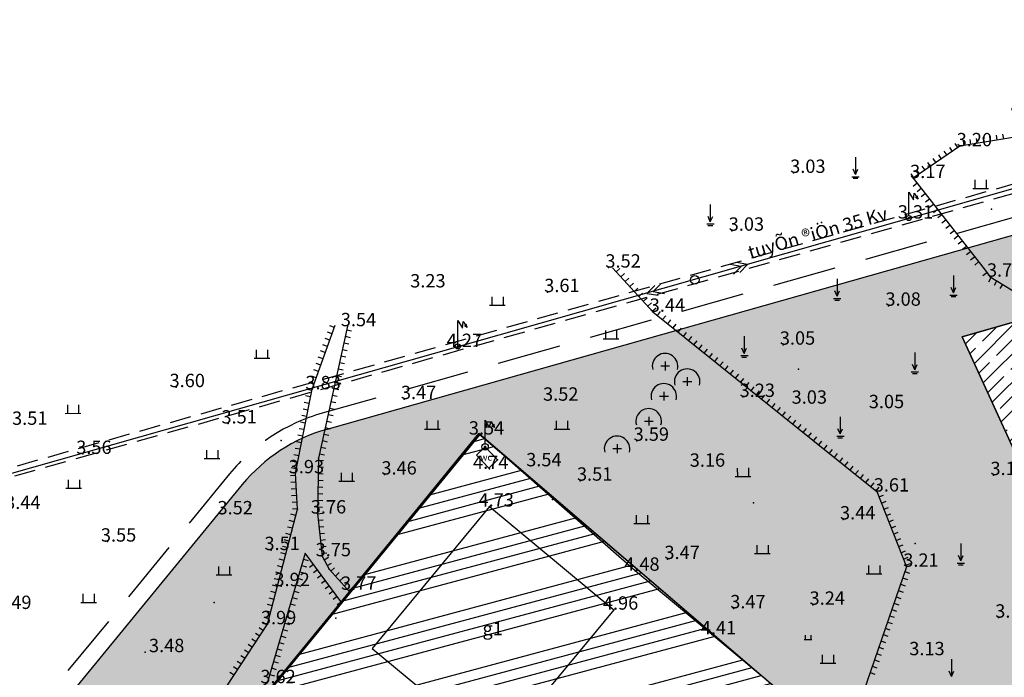
# Model space of a CAD drawing. Extents: x 523798 to 527376, y 2058501 to 2061478.
# Drawn here: x 523964 to 524259, y 2060736 to 2060933 of the extents above; entities that cross this region are included whole.
import ezdxf

# ---------------------------------------------------------------- set-up
doc = ezdxf.new("R2010")
doc.units = 0
doc.header["$MEASUREMENT"] = 0
doc.linetypes.add('HIDDEN', pattern=[9.525, 6.35, -3.175])
doc.layers.get('0').update_dxf_attribs({"linetype": 'CONTINUOUS'})
for name, color, linetype in [('CAY_XANH_CLY', 94, 'CONTINUOUS'), ('DA_CAP', 184, 'CONTINUOUS'), ('DIA_HINH', 251, 'CONTINUOUS'), ('DUONG_DIEN', 220, 'HIDDEN'), ('HATCH_CAYXANHCACHLY', 94, 'CONTINUOUS'), ('HATCH_DA_CAP', 192, 'CONTINUOUS'), ('HATCH_LONG_DUONG', 157, 'CONTINUOUS'), ('RANH_GIOI', 1, 'HIDDEN'), ('XU_LI_NUOC_THAI', 142, 'CONTINUOUS'), ('XULINT', 132, 'CONTINUOUS')]:
    doc.layers.add(name, color=color, linetype=linetype)
doc.styles.add('CHU', font='VHARIALN.ttf', dxfattribs={"height": 7})
doc.linetypes.add('FENCELINE2', pattern='A,0.25,-0.1,[132,ltypeshp.shx,S=0.1,R=0,X=-0.1,Y=0],-0.1,1', length=1.45)

# ---------------------------------------------------------------- blocks, each defined once
blk = doc.blocks.new('T')
at = {"ltscale": 0.5}
blk.add_lwpolyline([(0, -1.5), (0, 0)], dxfattribs=at)
blk = doc.blocks.new('TT')
blk.add_blockref('T', (0, 1.5))

msp = doc.modelspace()

# ---------------------------------------------------------------- hatches: boundary and pattern name
at = {"layer": 'HATCH_CAYXANHCACHLY'}
h = msp.add_hatch(dxfattribs=at)
h.set_pattern_fill('AR-CONC', color=256, scale=1.2, style=0)
h.set_pattern_definition([(50, (526728.112, 2065038.731), (8.607122, -0.753026), [0.9, -9.9]), (355, (526728.112, 2065038.731), (-1.665016, 9.026306), [0.72, -7.92]), (100.4514, (526728.829, 2065038.668), (6.942113, 8.273275), [0.764882, -8.413705]), (46.1842, (526728.112, 2065041.131), (12.806893, -1.986228), [1.35, -14.85]), (96.6356, (526729.179, 2065040.965), (11.215952, 11.689414), [1.147323, -12.620556]), (351.1842, (526728.112, 2065041.131), (11.215943, 11.689423), [1.08, -11.88]), (21, (526729.312, 2065040.531), (7.162885, -4.831427), [0.9, -9.9]), (326, (526729.312, 2065040.531), (2.919784, 8.7018), [0.72, -7.92]), (71.4514, (526729.9086, 2065040.128), (10.082672, 3.870366), [0.764882, -8.413705]), (37.5, (526728.1116, 2065038.731), (0.1459183, 3.9947262), [0, -7.824, 0, -8.04, 0, -7.95]), (7.5, (526728.1116, 2065038.731), (3.1568344, 4.7329405), [0, -4.584, 0, -7.644, 0, -3.03]), (327.5, (526725.4356, 2065038.731), (6.4058692, -0.2706585), [0, -3, 0, -9.36, 0, -12.42]), (317.5, (526724.2356, 2065038.731), (6.998234, 1.20126), [0, -3.9, 0, -6.216, 0, -8.82])])
edge = h.paths.add_edge_path()
edge.add_arc((524535.865, 2060737.847), 37.795, 0, 360)
edge = h.paths.add_edge_path()
edge.add_line((524502.971, 2060661.549), (524511.917, 2060658.217))
edge.add_line((524511.917, 2060658.217), (524614.912, 2060705.308))
edge.add_line((524614.912, 2060705.308), (524518.733, 2060915.666))
edge.add_line((524518.733, 2060915.666), (525256.76, 2061126.977))
edge.add_line((525256.76, 2061126.977), (525533.941, 2060520.74))
edge.add_line((525533.941, 2060520.74), (525561.224, 2060533.214))
edge.add_line((525561.224, 2060533.214), (525275.416, 2061158.323))
edge.add_line((525275.416, 2061158.323), (524292.143, 2060876.794))
edge.add_line((524292.143, 2060876.794), (524056.083, 2060810.008))
edge.add_arc((524069.831, 2060761.415), 50.5, 105.79731, 140.60041)
edge.add_line((524030.807, 2060793.469), (523926.265, 2060666.195))
edge.add_line((523926.265, 2060666.195), (523986.989, 2060616.136))
edge.add_line((523986.989, 2060616.136), (524095.211, 2060525.542))
edge.add_line((524095.211, 2060525.542), (524177.597, 2060458.661))
edge.add_line((524177.597, 2060458.661), (524268.981, 2060384.175))
edge.add_line((524268.981, 2060384.175), (524348.189, 2060314.101))
edge.add_arc((524318.586, 2060280.639), 44.677, 36.00266, 48.50145, ccw=False)
edge.add_line((524354.729, 2060306.901), (524408.027, 2060233.551))
edge.add_arc((524413.793, 2060237.741), 7.128, 216.00266, 396.00266)
edge.add_line((524419.56, 2060241.931), (524366.262, 2060315.282))
edge.add_arc((524318.586, 2060280.639), 58.933, 36.00266, 48.50145)
edge.add_line((524357.635, 2060324.779), (524278.212, 2060395.043))
edge.add_line((524278.212, 2060395.043), (524233.801, 2060431.242))
edge.add_line((524233.801, 2060431.242), (524125.186, 2060511.21))
edge.add_line((524125.186, 2060511.21), (524021.191, 2060590.94))
edge.add_line((524021.191, 2060590.94), (524033.055, 2060606.415))
edge.add_line((524033.055, 2060606.415), (523973.697, 2060651.923))
edge.add_line((523973.697, 2060651.923), (524101.625, 2060808.75))
edge.add_line((524101.625, 2060808.75), (524361.446, 2060586.298))
edge.add_line((524361.446, 2060586.298), (524246.493, 2060837.719))
edge.add_line((524246.493, 2060837.719), (524402.059, 2060882.26))
edge.add_line((524402.059, 2060882.26), (524502.971, 2060661.549))
at = {"layer": 'HATCH_DA_CAP'}
h = msp.add_hatch(dxfattribs=at)
h.set_pattern_fill('ANSI34', color=256, scale=24, angle=330, style=0)
h.set_pattern_definition([(15, (526728.112, 2065038.731), (-4.65874, 17.386665), []), (15, (526731.786, 2065036.61), (-4.65874, 17.386665), []), (15, (526735.46, 2065034.488), (-4.65874, 17.386665), []), (15, (526739.134, 2065032.367), (-4.65874, 17.386665), [])])
h.paths.add_polyline_path([(524217.14, 2060709.849), (524101.625, 2060808.75), (523973.697, 2060651.923), (524033.055, 2060606.415), (524092.413, 2060560.908)])
at = {"layer": 'HATCH_LONG_DUONG'}
h = msp.add_hatch(dxfattribs=at)
h.set_pattern_fill('ANSI31', color=256, scale=25, style=0)
h.set_pattern_definition([(45, (526728.1116, 2065038.731), (-2.2097087, 2.2097087), [])])
edge = h.paths.add_edge_path(flags=16)
edge.add_arc((525126.144, 2060873.351), 30, 24.57057, 114.57057)
edge.add_line((525113.67, 2060900.635), (524749.435, 2060734.101))
edge.add_arc((524761.91, 2060706.818), 30, 114.57057, 204.57057)
edge.add_line((524734.626, 2060694.343), (524847.104, 2060448.337))
edge.add_arc((524874.387, 2060460.812), 30, 204.57057, 294.57057)
edge.add_line((524886.862, 2060433.528), (525251.096, 2060600.062))
edge.add_arc((525238.622, 2060627.345), 30, 294.57057, 384.57057)
edge.add_line((525265.905, 2060639.819), (525153.428, 2060885.826))
edge = h.paths.add_edge_path(flags=16)
edge.add_line((524374.379, 2060557.207), (524288.296, 2060451.595))
edge.add_arc((524311.55, 2060432.641), 30, 140.81689, 228.50145)
edge.add_line((524291.672, 2060410.172), (524371.053, 2060339.945))
edge.add_arc((524318.586, 2060280.639), 79.183, 36.00266, 48.50145, ccw=False)
edge.add_line((524382.644, 2060327.185), (524435.955, 2060253.816))
edge.add_arc((524460.225, 2060271.451), 30, 216.00266, 294.57057)
edge.add_line((524472.699, 2060244.167), (524810.013, 2060398.392))
edge.add_arc((524797.539, 2060425.675), 30, 294.57057, 384.57057)
edge.add_line((524824.822, 2060438.15), (524712.344, 2060684.156))
edge.add_arc((524685.061, 2060671.682), 30, 24.57057, 114.57057)
edge.add_line((524672.587, 2060698.965), (524391.536, 2060570.465))
edge.add_arc((524411.391, 2060527.039), 47.75, 114.57057, 140.81689)
edge = h.paths.add_edge_path()
edge.add_line((524442.913, 2060762.243), (524449.734, 2060765.362))
edge.add_line((524491.376, 2060656.247), (524442.913, 2060762.243))
edge.add_arc((524509.11, 2060664.355), 12, 204.57057, 294.57057)
edge.add_line((524498.197, 2060659.366), (524449.734, 2060765.362))
edge.add_line((525317.614, 2060993.881), (525307.426, 2061016.162))
edge.add_line((525396.24, 2060390.832), (525382.598, 2060384.594))
edge.add_line((524963.796, 2060193.112), (524941.515, 2060182.925))
edge.add_line((523859.173, 2060709.835), (523843.91, 2060691.314))
edge.add_line((524588.544, 2060004.491), (524601.246, 2060012.469))
edge.add_line((524544.08, 2059976.565), (524564.404, 2059989.33))
edge.add_line((524514.1, 2060653.442), (525307.426, 2061016.162))
edge.add_arc((524480.463, 2060651.257), 12, 294.57057, 384.57057)
edge.add_line((524381.349, 2060592.746), (524485.452, 2060640.344))
edge.add_arc((524411.391, 2060527.039), 72.25, 114.57057, 140.81689)
edge.add_line((525396.24, 2060390.832), (525167.069, 2060892.063))
edge.add_arc((525194.353, 2060904.537), 30, 114.57057, 204.57057, ccw=False)
edge.add_line((525181.878, 2060931.821), (525317.614, 2060993.881))
edge.add_line((524963.796, 2060193.112), (524882.24, 2060371.489))
edge.add_arc((524909.523, 2060383.963), 30, 114.57057, 204.57057, ccw=False)
edge.add_line((524897.049, 2060411.247), (525261.284, 2060577.78))
edge.add_arc((525273.758, 2060550.497), 30, 24.57057, 114.57057, ccw=False)
edge.add_line((525301.042, 2060562.971), (525382.598, 2060384.594))
edge.add_line((524024.385, 2060595.107), (524128.339, 2060515.408))
edge.add_line((524128.339, 2060515.408), (524237.017, 2060435.393))
edge.add_line((524237.017, 2060435.393), (524281.611, 2060399.046))
edge.add_line((524281.611, 2060399.046), (524361.114, 2060328.711))
edge.add_arc((524318.586, 2060280.639), 64.183, 36.00266, 48.50145, ccw=False)
edge.add_line((524370.509, 2060318.368), (524423.807, 2060245.017))
edge.add_arc((524412.276, 2060236.639), 14.253, -143.99734, 36.00266, ccw=False)
edge.add_line((524400.746, 2060228.261), (524347.448, 2060301.611))
edge.add_arc((524318.586, 2060280.639), 35.677, 36.00266, 48.50145)
edge.add_line((524342.226, 2060307.36), (524263.154, 2060377.313))
edge.add_line((524263.154, 2060377.313), (524171.918, 2060451.679))
edge.add_line((524171.918, 2060451.679), (524089.486, 2060518.597))
edge.add_line((524089.486, 2060518.597), (523981.341, 2060609.127))
edge.add_arc((523958.44, 2060581.77), 35.677, 50.06672, 50.4991)
edge.add_line((523981.134, 2060609.299), (523877.823, 2060694.465))
edge.add_line((523877.823, 2060694.465), (523859.173, 2060709.835))
edge.add_line((524564.404, 2059989.33), (524512.222, 2060072.416))
edge.add_line((524512.222, 2060072.416), (524449.188, 2060161.019))
edge.add_arc((524460.802, 2060169.282), 14.253, 35.42844, 215.42844, ccw=False)
edge.add_line((524472.416, 2060177.544), (524535.925, 2060088.272))
edge.add_line((524535.925, 2060088.272), (524588.544, 2060004.491))
edge.add_line((524941.515, 2060182.925), (524859.958, 2060361.301))
edge.add_arc((524832.675, 2060348.827), 30, 24.57057, 114.57057)
edge.add_line((524820.2, 2060376.11), (524498.088, 2060228.836))
edge.add_arc((524510.562, 2060201.552), 30, 114.57057, 215.42844)
edge.add_line((524486.117, 2060184.162), (524548.398, 2060096.615))
edge.add_line((524548.398, 2060096.615), (524601.246, 2060012.469))
edge.add_line((524028.948, 2060601.059), (524085.574, 2060557.645))
edge.add_arc((524092.876, 2060567.168), 12, 232.52368, 264.52906)
edge.add_line((524091.732, 2060555.223), (524098.966, 2060554.53))
edge.add_arc((524097.822, 2060542.584), 12, 52.52368, 84.52906, ccw=False)
edge.add_line((524105.123, 2060552.108), (524137.35, 2060527.401))
edge.add_line((524137.35, 2060527.401), (524227.549, 2060460.992))
edge.add_arc((524245.335, 2060485.15), 30, 233.63753, 320.81689)
edge.add_line((524268.589, 2060466.196), (524355.388, 2060572.686))
edge.add_line((523843.91, 2060691.314), (523862.56, 2060675.944))
edge.add_line((523862.56, 2060675.944), (523965.868, 2060590.78))
edge.add_arc((523958.44, 2060581.77), 11.677, 50.06672, 50.4991, ccw=False)
edge.add_line((523965.936, 2060590.724), (524074.219, 2060500.078))
edge.add_line((524074.219, 2060500.078), (524156.773, 2060433.061))
edge.add_line((524156.773, 2060433.061), (524247.615, 2060359.017))
edge.add_line((524247.615, 2060359.017), (524326.323, 2060289.385))
edge.add_arc((524318.586, 2060280.639), 11.677, 36.00266, 48.50145, ccw=False)
edge.add_line((524328.032, 2060287.503), (524410.252, 2060174.349))
edge.add_line((524410.252, 2060174.349), (524492.265, 2060059.066))
edge.add_line((524492.265, 2060059.066), (524544.08, 2059976.565))
at = {"layer": 'XU_LI_NUOC_THAI'}
h = msp.add_hatch(dxfattribs=at)
h.set_pattern_fill('ANSI35', color=256, scale=24, style=0)
h.set_pattern_definition([(45, (526728.1116, 2065038.731), (-4.242641, 4.242641), []), (45, (526732.354, 2065038.731), (-4.242641, 4.242641), [7.5, -1.5, 0, -1.5])])
h.paths.add_polyline_path([(524402.059, 2060882.26), (524246.493, 2060837.719), (524308.997, 2060701.014), (524454.509, 2060767.545)])

# ---------------------------------------------------------------- linework, layer by layer
at = {"layer": 'CAY_XANH_CLY'}
msp.add_lwpolyline([(524278.212, 2060395.043), (524233.801, 2060431.242), (524125.186, 2060511.21), (524021.191, 2060590.94), (524033.055, 2060606.415), (523973.697, 2060651.923), (524101.625, 2060808.75), (524361.446, 2060586.298), (524246.493, 2060837.719), (524402.059, 2060882.26)], dxfattribs=at)
msp.add_lwpolyline([(524292.143, 2060876.794), (524056.083, 2060810.008, 0.1530353), (524030.807, 2060793.469), (523926.265, 2060666.195), (523986.989, 2060616.136), (524095.211, 2060525.542), (524177.597, 2060458.661), (524268.981, 2060384.175)], format="xyb", dxfattribs=at)
at = {"layer": 'DA_CAP'}
msp.add_lwpolyline([(524217.14, 2060709.849), (524101.625, 2060808.75), (523973.697, 2060651.923), (524033.055, 2060606.415), (524092.413, 2060560.908)], close=True, dxfattribs=at)
at = {"layer": 'DIA_HINH', "ltscale": 0.05}
for p, q in [((524214.486, 2060891.546), (524214.486, 2060886.368)), ((524214.486, 2060886.368), (524213.811, 2060887.937)), ((524214.486, 2060886.368), (524215.209, 2060887.96)), ((524213.442, 2060885.7), (524215.639, 2060885.7)), ((524213.769, 2060885.225), (524215.224, 2060885.225)), ((524250.288, 2060884.709), (524250.291, 2060882.189)), ((524253.648, 2060884.714), (524253.651, 2060882.194)), ((524249.619, 2060882.188), (524254.323, 2060882.195)), ((524171.008, 2060877.376), (524171.008, 2060872.198)), ((524171.008, 2060872.198), (524170.334, 2060873.766)), ((524171.008, 2060872.198), (524171.731, 2060873.789)), ((524169.965, 2060871.529), (524172.162, 2060871.529)), ((524170.292, 2060871.054), (524171.746, 2060871.054)), ((524208.989, 2060855.066), (524208.989, 2060849.888)), ((524243.852, 2060856.08), (524243.852, 2060850.902)), ((524208.989, 2060849.888), (524208.315, 2060851.457)), ((524208.989, 2060849.888), (524209.712, 2060851.48)), ((524243.852, 2060850.902), (524243.177, 2060852.471)), ((524243.852, 2060850.902), (524244.575, 2060852.493)), ((524105.54, 2060849.73), (524105.544, 2060847.21)), ((524108.9, 2060849.735), (524108.904, 2060847.215)), ((524207.946, 2060849.219), (524210.143, 2060849.219)), ((524208.272, 2060848.745), (524209.727, 2060848.745)), ((524242.809, 2060850.233), (524245.006, 2060850.233)), ((524243.135, 2060849.758), (524244.59, 2060849.758)), ((524104.872, 2060847.209), (524109.576, 2060847.216)), ((524139.574, 2060839.638), (524139.578, 2060837.118)), ((524142.934, 2060839.643), (524142.938, 2060837.123)), ((524095.356, 2060834.916), (524095.351, 2060838.425)), ((524138.906, 2060837.117), (524143.61, 2060837.124)), ((524181.152, 2060837.943), (524181.152, 2060832.765)), ((524034.978, 2060833.868), (524034.981, 2060831.348)), ((524038.338, 2060833.873), (524038.341, 2060831.353)), ((524181.152, 2060832.765), (524180.477, 2060834.333)), ((524181.152, 2060832.765), (524181.875, 2060834.356)), ((524034.309, 2060831.347), (524039.013, 2060831.354)), ((524180.109, 2060832.096), (524182.306, 2060832.096)), ((524180.435, 2060831.621), (524181.89, 2060831.621)), ((524232.247, 2060833.052), (524232.247, 2060827.874)), ((524158.808, 2060828.895), (524156.175, 2060828.891)), ((524157.461, 2060830.301), (524157.464, 2060827.668)), ((524232.247, 2060827.874), (524231.573, 2060829.443)), ((524232.247, 2060827.874), (524232.97, 2060829.465)), ((524164.086, 2060825.633), (524164.09, 2060822.999)), ((524231.204, 2060827.205), (524233.401, 2060827.205)), ((524231.53, 2060826.731), (524232.985, 2060826.731)), ((524165.433, 2060824.226), (524162.8, 2060824.223)), ((524158.434, 2060819.837), (524155.8, 2060819.834)), ((524157.086, 2060821.244), (524157.09, 2060818.61)), ((523978.386, 2060817.318), (523978.389, 2060814.798)), ((523981.746, 2060817.323), (523981.749, 2060814.803)), ((523977.717, 2060814.797), (523982.421, 2060814.804)), ((524152.556, 2060813.769), (524152.56, 2060811.136)), ((524209.906, 2060813.791), (524209.906, 2060808.613)), ((524085.364, 2060810.083), (524090.068, 2060810.09)), ((524086.033, 2060812.604), (524086.036, 2060810.084)), ((524089.393, 2060812.609), (524089.396, 2060810.089)), ((524124.195, 2060810.026), (524128.899, 2060810.033)), ((524124.863, 2060812.547), (524124.867, 2060810.027)), ((524128.223, 2060812.552), (524128.227, 2060810.032)), ((524153.904, 2060812.363), (524151.27, 2060812.359)), ((524209.906, 2060808.613), (524209.232, 2060810.182)), ((524209.906, 2060808.613), (524210.63, 2060810.205)), ((524208.863, 2060807.945), (524211.06, 2060807.945)), ((524209.19, 2060807.47), (524210.645, 2060807.47)), ((524144.434, 2060804.134), (524141.8, 2060804.13)), ((524143.086, 2060805.54), (524143.09, 2060802.907)), ((524019.405, 2060801.278), (524024.109, 2060801.285)), ((524020.073, 2060803.799), (524020.077, 2060801.279)), ((524023.433, 2060803.804), (524023.437, 2060801.284)), ((524179.097, 2060798.421), (524179.101, 2060795.901)), ((524182.457, 2060798.425), (524182.461, 2060795.905)), ((524060.392, 2060796.963), (524060.396, 2060794.443)), ((524063.752, 2060796.967), (524063.756, 2060794.447)), ((524178.429, 2060795.9), (524183.133, 2060795.906)), ((523977.967, 2060792.367), (523982.671, 2060792.374)), ((523978.635, 2060794.888), (523978.639, 2060792.368)), ((523981.995, 2060794.893), (523981.999, 2060792.373)), ((524059.724, 2060794.442), (524064.428, 2060794.448)), ((524148.805, 2060784.299), (524148.809, 2060781.779)), ((524152.165, 2060784.304), (524152.169, 2060781.784)), ((524148.137, 2060781.778), (524152.841, 2060781.785)), ((524184.932, 2060775.302), (524184.935, 2060772.782)), ((524188.292, 2060775.307), (524188.295, 2060772.787)), ((524246.033, 2060775.777), (524246.033, 2060770.599)), ((524184.263, 2060772.781), (524188.967, 2060772.788)), ((524246.033, 2060770.599), (524245.358, 2060772.167)), ((524246.033, 2060770.599), (524246.756, 2060772.19)), ((524023.638, 2060768.958), (524023.642, 2060766.438)), ((524026.998, 2060768.963), (524027.002, 2060766.443)), ((524218.386, 2060769.25), (524218.39, 2060766.73)), ((524221.746, 2060769.255), (524221.75, 2060766.735)), ((524244.99, 2060769.93), (524247.187, 2060769.93)), ((524245.316, 2060769.455), (524246.771, 2060769.455)), ((524022.97, 2060766.437), (524027.674, 2060766.444)), ((524217.718, 2060766.729), (524222.422, 2060766.736)), ((523983.053, 2060760.679), (523983.057, 2060758.159)), ((523986.413, 2060760.683), (523986.417, 2060758.163)), ((523982.385, 2060758.158), (523987.089, 2060758.164)), ((524199.434, 2060748.318), (524199.435, 2060747.058)), ((524201.114, 2060748.32), (524201.115, 2060747.06)), ((524199.099, 2060747.057), (524201.451, 2060747.06)), ((524204.544, 2060742.446), (524204.548, 2060739.926)), ((524207.904, 2060742.45), (524207.908, 2060739.93)), ((524203.876, 2060739.925), (524208.58, 2060739.931)), ((524243.272, 2060741.142), (524243.272, 2060735.964)), ((524243.272, 2060735.964), (524242.598, 2060737.533)), ((524243.272, 2060735.964), (524243.996, 2060737.555))]:
    msp.add_line(p, q, dxfattribs=at)
for points in [[(525000, 2061092.925), (524929.329, 2061072.859), (524809.319, 2061038.564), (524688.68, 2061004.142), (524579.601, 2060973.03), (524469.807, 2060941.546), (524330.909, 2060901.848), (524230.469, 2060873.144), (524095.353, 2060834.677)], [(524261.217, 2060906.215), (524264.097, 2060897.808), (524245.759, 2060894.799), (524231.804, 2060885.268), (524252.625, 2060858.571)], [(524230.468, 2060874.078), (524230.458, 2060881.096), (524231.866, 2060878.746), (524232.055, 2060880.734), (524233.273, 2060878.96), (524233.011, 2060880.004)], [(524233.273, 2060878.96), (524232.448, 2060879.447)], [(524179.826, 2060857.026), (524182.195, 2060859.391), (524178.827, 2060859.97)], [(524141.713, 2060858.412), (524153.797, 2060845.224), (524220.914, 2060791.364), (524229.763, 2060768.827), (524213.666, 2060722.112), (524199.6, 2060709.221), (524207.329, 2060694.832), (524191.344, 2060681.727)], [(524177.912, 2060856.473), (524180.281, 2060858.839), (524176.913, 2060859.418)], [(524252.625, 2060858.571), (524254.837, 2060855.734), (524282.241, 2060839.02), (524302.181, 2060809.355), (524303.934, 2060772.739), (524292.847, 2060749.679), (524291.77, 2060738.585), (524312.381, 2060714.214), (524346.884, 2060650.177)], [(524154.374, 2060853.114), (524152.005, 2060850.749), (524155.373, 2060850.17)], [(524156.288, 2060853.666), (524153.919, 2060851.301), (524157.287, 2060850.722)], [(524095.352, 2060835.611), (524095.342, 2060842.629), (524096.75, 2060840.279), (524096.938, 2060842.268), (524098.157, 2060840.493), (524097.895, 2060841.537)], [(524000, 2060706.399), (524000.111, 2060706.522), (524026.203, 2060733.1), (524038.372, 2060751.603), (524047.303, 2060786.132), (524046.696, 2060796.837), (524051.689, 2060821.999), (524058.656, 2060841.245)], [(524062.3, 2060840.889), (524053.644, 2060801.329), (524053.304, 2060784.787), (524054.755, 2060771.968), (524056.822, 2060768.113), (524063.159, 2060761.136)], [(524098.157, 2060840.493), (524097.332, 2060840.981)], [(524095.353, 2060834.677), (524000, 2060807.618)], [(524103.532, 2060805.707), (524103.522, 2060812.725), (524104.791, 2060810.509), (524105.355, 2060812.22), (524106.337, 2060810.588), (524106.245, 2060811.566)], [(524106.337, 2060810.588), (524105.512, 2060811.076)], [(524000, 2060807.618), (523848.36, 2060764.586), (523816.695, 2060754.529)], [(524192.541, 2060730.986), (524171.446, 2060748.557), (524148.509, 2060767.63), (524101.959, 2060808.432), (524000, 2060684.146)], [(524100.948, 2060802.233), (524103.533, 2060804.739)], [(524103.533, 2060804.739), (524107.261, 2060800.893)], [(524100.948, 2060802.233), (524104.676, 2060798.388)], [(524107.261, 2060800.893), (524104.676, 2060798.388)], [(524104.866, 2060786.86), (524069.674, 2060744.401)], [(524104.866, 2060786.86), (524142.121, 2060755.981)], [(524060.62, 2060758.04), (524049.652, 2060772.897), (524038.206, 2060733.955), (524014.5, 2060718.839), (524000, 2060702.89)], [(524142.121, 2060755.981), (524106.929, 2060713.522)], [(524069.674, 2060744.401), (524106.929, 2060713.522)]]:
    msp.add_lwpolyline(points, dxfattribs=at)
for points, const_width in [([(524230.309, 2060873.303, 1), (524230.629, 2060873.304, 1)], 0.32), ([(524095.193, 2060834.837, 1), (524095.513, 2060834.838, 1)], 0.32), ([(524103.333, 2060804.739, 1), (524103.733, 2060804.739, 1)], 0.4)]:
    msp.add_lwpolyline(points, format="xyb", close=True, dxfattribs=dict(at, const_width=const_width))
at = {"layer": 'DIA_HINH', "linetype": 'FENCELINE2', "ltscale": 10}
msp.add_lwpolyline([(524092.527, 2060560.979), (524041.05, 2060597.999), (523973.432, 2060652.048), (524101.611, 2060808.656), (524217.167, 2060709.871), (524092.527, 2060560.979)], close=True, dxfattribs=at)
at = {"layer": 'DIA_HINH', "ltscale": 0.05}
for centre, radius in [((524230.469, 2060873.304), 0.774), ((524166.357, 2060854.781), 1.313), ((524095.353, 2060834.837), 0.774), ((524103.533, 2060804.739), 0.968)]:
    msp.add_circle(centre, radius, dxfattribs=at)
for centre in [(524157.445, 2060828.926), (524164.07, 2060824.258), (524157.07, 2060819.869), (524152.54, 2060812.394), (524143.07, 2060804.165)]:
    msp.add_arc(centre, 3.826, 344.49748, 195.50252, dxfattribs=at)
for p in [(524245.759, 2060894.799), (524195.879, 2060886.822), (524231.804, 2060885.268), (524255.251, 2060875.926), (524230.117, 2060873.203), (524230.212, 2060873.133), (524230.469, 2060873.144), (524230.469, 2060873.144), (524230.491, 2060873.209), (524177.464, 2060869.499), (524140.523, 2060858.45), (524254.837, 2060855.734), (524122.202, 2060851.118), (524153.797, 2060845.224), (524224.423, 2060847.031), (524095.353, 2060834.677), (524095.353, 2060834.677), (524095.362, 2060834.502), (524095.457, 2060834.432), (524192.782, 2060835.354), (524157.445, 2060828.926), (524197.456, 2060828.07), (524010.995, 2060822.643), (524051.689, 2060821.999), (524164.07, 2060824.258), (524079.267, 2060819.064), (524157.07, 2060819.869), (524180.726, 2060819.695), (524026.547, 2060811.752), (524152.54, 2060812.394), (524101.959, 2060808.432), (524042.484, 2060806.705), (524103.533, 2060804.739), (524143.07, 2060804.165), (524148.983, 2060806.569), (523983.037, 2060802.625), (524053.644, 2060801.329), (524107.261, 2060800.893), (524104.899, 2060798.161), (524046.696, 2060796.837), (524073.421, 2060796.456), (524255.88, 2060796.295), (524132.01, 2060794.619), (524220.914, 2060791.364), (524032.869, 2060787.301), (524104.866, 2060786.86), (524123.754, 2060788.94), (524183.951, 2060788.016), (524047.303, 2060786.132), (524053.304, 2060784.787), (524111.714, 2060781.148), (524210.814, 2060783.014), (523990.423, 2060776.361), (524232.379, 2060775.789), (524039.432, 2060773.834), (524054.755, 2060771.968), (524158.215, 2060771.141), (524229.763, 2060768.827), (524056.822, 2060768.113), (524148.509, 2060767.63), (524042.412, 2060763.031), (524022.374, 2060758.178), (524201.686, 2060757.457), (524142.121, 2060755.981), (524177.927, 2060756.384), (524038.372, 2060751.603), (524058.81, 2060753.445), (524257.316, 2060753.589), (524171.446, 2060748.557), (524001.659, 2060743.254)]:
    msp.add_point(p, dxfattribs=at)
at = {"layer": 'DUONG_DIEN'}
for points in [[(523816.797, 2060757.632), (524288.107, 2060890.975), (525415.986, 2061213.907)], [(523806.051, 2060745.673), (523816.006, 2060754.556), (524288.858, 2060888.336), (525416.742, 2061211.269)]]:
    msp.add_lwpolyline(points, dxfattribs=at)
at = {"layer": 'RANH_GIOI', "ltscale": 3}
msp.add_lwpolyline([(523922.407, 2060669.375), (523986.859, 2060616.244, -0.0018866), (523987.118, 2060616.028), (524095.211, 2060525.542), (524177.597, 2060458.661), (524268.981, 2060384.175), (524348.189, 2060314.101, -0.0545904), (524354.729, 2060306.901), (524437.046, 2060193.614), (524519.705, 2060077.422), (524532.345, 2060057.297), (525563.304, 2060528.667), (525273.313, 2061162.922), (524290.774, 2060881.603), (524054.722, 2060814.819, 0.1530353), (524026.944, 2060796.642), (523922.407, 2060669.375)], format="xyb", dxfattribs=at)
at = {"layer": 'XULINT'}
msp.add_lwpolyline([(524402.059, 2060882.26), (524246.493, 2060837.719), (524308.997, 2060701.014), (524454.509, 2060767.545)], close=True, dxfattribs=at)

# ---------------------------------------------------------------- block references
at = {"layer": 'DIA_HINH', "ltscale": 0.05}
for name, p, rotation in [('T', (524258.829, 2060896.943), 189.3175064035222), ('T', (524245.136, 2060894.373), 214.3339896676243), ('T', (524246.988, 2060895), 189.3175064035222), ('T', (524248.961, 2060895.324), 189.3175064035222), ('T', (524250.935, 2060895.648), 189.3175064035222), ('T', (524252.909, 2060895.972), 189.3175064035222), ('T', (524254.882, 2060896.296), 189.3175064035222), ('T', (524256.856, 2060896.62), 189.3175064035222), ('T', (524241.833, 2060892.117), 214.3339896676243), ('T', (524243.484, 2060893.245), 214.3339896676243), ('T', (524236.878, 2060888.733), 214.3339896676243), ('T', (524238.53, 2060889.861), 214.3339896676243), ('T', (524240.181, 2060890.989), 214.3339896676243), ('T', (524231.923, 2060885.349), 214.3339896676243), ('T', (524233.575, 2060886.477), 214.3339896676243), ('T', (524235.227, 2060887.605), 214.3339896676243), ('T', (524232.946, 2060883.804), 307.9507307147732), ('T', (524234.176, 2060882.227), 307.9507307147732), ('T', (524235.405, 2060880.65), 307.9507307147732), ('T', (524236.635, 2060879.073), 307.9507307147732), ('T', (524237.865, 2060877.496), 307.9507307147732), ('T', (524239.095, 2060875.919), 307.9507307147732), ('T', (524240.325, 2060874.342), 307.9507307147732), ('T', (524241.555, 2060872.765), 307.9507307147732), ('T', (524242.785, 2060871.188), 307.9507307147732), ('T', (524244.015, 2060869.611), 307.9507307147732), ('T', (524245.245, 2060868.033), 307.9507307147732), ('T', (524246.475, 2060866.456), 307.9507307147732), ('T', (524247.705, 2060864.879), 307.9507307147732), ('T', (524248.935, 2060863.302), 307.9507307147732), ('T', (524250.165, 2060861.725), 307.9507307147732), ('T', (524251.395, 2060860.148), 307.9507307147732), ('TT', (524142.827, 2060857.197), 312.4953177325677), ('T', (524253.855, 2060856.994), 307.9507307147732), ('TT', (524144.178, 2060855.722), 312.4953177325677), ('TT', (524145.529, 2060854.248), 312.4953177325677), ('T', (524255.181, 2060855.525), 328.6195786106884), ('T', (524256.889, 2060854.483), 328.6195786106884), ('TT', (524146.88, 2060852.773), 312.4953177325677), ('TT', (524148.231, 2060851.298), 312.4953177325677), ('T', (524258.596, 2060853.442), 328.6195786106884), ('TT', (524149.582, 2060849.824), 312.4953177325677), ('TT', (524150.933, 2060848.349), 312.4953177325677), ('TT', (524152.284, 2060846.874), 312.4953177325677), ('TT', (524153.635, 2060845.4), 312.4953177325677), ('TT', (524155.17, 2060844.121), 321.2537437335708), ('TT', (524156.73, 2060842.87), 321.2537437335708), ('TT', (524158.29, 2060841.618), 321.2537437335708), ('TT', (524058.386, 2060840.498), 70.09894411255584), ('TT', (524062.068, 2060839.828), 257.6573919931912), ('TT', (524159.85, 2060840.366), 321.2537437335708), ('TT', (524161.409, 2060839.114), 321.2537437335708), ('TT', (524057.025, 2060836.737), 70.09894411255584), ('TT', (524057.705, 2060838.618), 70.09894411255584), ('TT', (524061.64, 2060837.874), 257.6573919931912), ('TT', (524162.969, 2060837.863), 321.2537437335708), ('TT', (524164.529, 2060836.611), 321.2537437335708), ('TT', (524166.089, 2060835.359), 321.2537437335708), ('TT', (524055.663, 2060832.976), 70.09894411255584), ('TT', (524056.344, 2060834.857), 70.09894411255584), ('TT', (524060.785, 2060833.966), 257.6573919931912), ('TT', (524061.213, 2060835.92), 257.6573919931912), ('TT', (524167.649, 2060834.107), 321.2537437335708), ('TT', (524169.209, 2060832.856), 321.2537437335708), ('TT', (524054.982, 2060831.095), 70.09894411255584), ('TT', (524060.358, 2060832.013), 257.6573919931912), ('TT', (524170.769, 2060831.604), 321.2537437335708), ('TT', (524172.328, 2060830.352), 321.2537437335708), ('TT', (524053.621, 2060827.334), 70.09894411255584), ('TT', (524054.301, 2060829.215), 70.09894411255584), ('TT', (524059.503, 2060828.105), 257.6573919931912), ('TT', (524059.93, 2060830.059), 257.6573919931912), ('TT', (524173.888, 2060829.1), 321.2537437335708), ('TT', (524175.448, 2060827.849), 321.2537437335708), ('TT', (524177.008, 2060826.597), 321.2537437335708), ('TT', (524052.94, 2060825.454), 70.09894411255584), ('TT', (524059.075, 2060826.151), 257.6573919931912), ('TT', (524178.568, 2060825.345), 321.2537437335708), ('TT', (524180.128, 2060824.093), 321.2537437335708), ('TT', (524051.626, 2060821.679), 78.77644780744028), ('TT', (524052.259, 2060823.573), 70.09894411255584), ('TT', (524058.22, 2060822.244), 257.6573919931912), ('TT', (524058.648, 2060824.198), 257.6573919931912), ('TT', (524181.688, 2060822.842), 321.2537437335708), ('TT', (524183.247, 2060821.59), 321.2537437335708), ('TT', (524051.236, 2060819.718), 78.77644780744028), ('TT', (524057.793, 2060820.29), 257.6573919931912), ('TT', (524184.807, 2060820.338), 321.2537437335708), ('TT', (524186.367, 2060819.086), 321.2537437335708), ('TT', (524187.927, 2060817.835), 321.2537437335708), ('TT', (524050.458, 2060815.794), 78.77644780744028), ('TT', (524050.847, 2060817.756), 78.77644780744028), ('TT', (524056.938, 2060816.382), 257.6573919931912), ('TT', (524057.365, 2060818.336), 257.6573919931912), ('TT', (524189.487, 2060816.583), 321.2537437335708), ('TT', (524191.047, 2060815.331), 321.2537437335708), ('TT', (524050.069, 2060813.832), 78.77644780744028), ('TT', (524056.51, 2060814.429), 257.6573919931912), ('TT', (524192.606, 2060814.079), 321.2537437335708), ('TT', (524194.166, 2060812.828), 321.2537437335708), ('TT', (524195.726, 2060811.576), 321.2537437335708), ('TT', (524049.29, 2060809.909), 78.77644780744028), ('TT', (524049.679, 2060811.871), 78.77644780744028), ('TT', (524055.655, 2060810.521), 257.6573919931912), ('TT', (524056.083, 2060812.475), 257.6573919931912), ('TT', (524197.286, 2060810.324), 321.2537437335708), ('TT', (524198.846, 2060809.072), 321.2537437335708), ('TT', (524048.901, 2060807.947), 78.77644780744028), ('TT', (524055.228, 2060808.567), 257.6573919931912), ('TT', (524200.406, 2060807.821), 321.2537437335708), ('TT', (524201.966, 2060806.569), 321.2537437335708), ('TT', (524048.122, 2060804.024), 78.77644780744028), ('TT', (524048.512, 2060805.985), 78.77644780744028), ('TT', (524054.373, 2060804.66), 257.6573919931912), ('TT', (524054.8, 2060806.614), 257.6573919931912), ('TT', (524203.525, 2060805.317), 321.2537437335708), ('TT', (524205.085, 2060804.065), 321.2537437335708), ('TT', (524206.645, 2060802.814), 321.2537437335708), ('TT', (524047.733, 2060802.062), 78.77644780744028), ('TT', (524053.945, 2060802.706), 257.6573919931912), ('TT', (524208.205, 2060801.562), 321.2537437335708), ('TT', (524209.765, 2060800.31), 321.2537437335708), ('TT', (524046.954, 2060798.138), 78.77644780744028), ('TT', (524047.344, 2060800.1), 78.77644780744028), ('TT', (524053.591, 2060798.739), 268.8248190551447), ('TT', (524053.632, 2060800.739), 268.8248190551447), ('TT', (524211.325, 2060799.059), 321.2537437335708), ('TT', (524212.885, 2060797.807), 321.2537437335708), ('TT', (524046.734, 2060796.165), 93.24700968860137), ('TT', (524053.55, 2060796.74), 268.8248190551447), ('TT', (524214.444, 2060796.555), 321.2537437335708), ('TT', (524216.004, 2060795.303), 321.2537437335708), ('TT', (524217.564, 2060794.052), 321.2537437335708), ('TT', (524046.848, 2060794.168), 93.24700968860137), ('TT', (524046.961, 2060792.171), 93.24700968860137), ('TT', (524053.468, 2060792.74), 268.8248190551447), ('TT', (524053.509, 2060794.74), 268.8248190551447), ('TT', (524219.124, 2060792.8), 321.2537437335708), ('TT', (524220.684, 2060791.548), 321.2537437335708), ('TT', (524047.074, 2060790.174), 93.24700968860137), ('TT', (524053.427, 2060790.741), 268.8248190551447), ('TT', (524221.537, 2060789.776), 291.4382499392603), ('TT', (524047.187, 2060788.178), 93.24700968860137), ('TT', (524047.301, 2060786.181), 93.24700968860137), ('TT', (524053.345, 2060786.742), 268.8248190551447), ('TT', (524053.386, 2060788.741), 268.8248190551447), ('TT', (524222.268, 2060787.915), 291.4382499392603), ('TT', (524222.999, 2060786.053), 291.4382499392603), ('TT', (524046.815, 2060784.243), 75.49714901332035), ('TT', (524053.31, 2060784.742), 276.4550524236955), ('TT', (524223.73, 2060784.191), 291.4382499392603), ('TT', (524045.813, 2060780.371), 75.49714901332035), ('TT', (524046.314, 2060782.307), 75.49714901332035), ('TT', (524053.534, 2060782.755), 276.4550524236955), ('TT', (524053.759, 2060780.768), 276.4550524236955), ('TT', (524224.461, 2060782.33), 291.4382499392603), ('TT', (524225.192, 2060780.468), 291.4382499392603), ('TT', (524045.312, 2060778.434), 75.49714901332035), ('TT', (524053.984, 2060778.78), 276.4550524236955), ('TT', (524225.923, 2060778.607), 291.4382499392603), ('TT', (524226.654, 2060776.745), 291.4382499392603), ('TT', (524044.311, 2060774.562), 75.49714901332035), ('TT', (524044.812, 2060776.498), 75.49714901332035), ('TT', (524054.209, 2060776.793), 276.4550524236955), ('TT', (524054.434, 2060774.806), 276.4550524236955), ('TT', (524227.385, 2060774.883), 291.4382499392603), ('TT', (524043.81, 2060772.626), 75.49714901332035), ('TT', (524054.659, 2060772.818), 276.4550524236955), ('TT', (524055.296, 2060770.96), 298.2053370638208), ('TT', (524228.116, 2060773.022), 291.4382499392603), ('TT', (524228.847, 2060771.16), 291.4382499392603), ('TT', (524042.808, 2060768.753), 75.49714901332035), ('TT', (524043.309, 2060770.689), 75.49714901332035), ('TT', (524048.571, 2060769.222), 253.6216635650394), ('TT', (524049.135, 2060771.141), 253.6216635650394), ('TT', (524052.128, 2060769.543), 126.4351194811402), ('TT', (524056.241, 2060769.197), 298.2053370638208), ('TT', (524057.34, 2060767.543), 312.2451587577287), ('TT', (524229.578, 2060769.298), 291.4382499392603), ('TT', (524042.307, 2060766.817), 75.49714901332035), ('TT', (524048.007, 2060767.303), 253.6216635650394), ('TT', (524053.315, 2060767.934), 126.4351194811402), ('TT', (524054.503, 2060766.325), 126.4351194811402), ('TT', (524058.685, 2060766.063), 312.2451587577287), ('TT', (524060.029, 2060764.582), 312.2451587577287), ('TT', (524228.625, 2060765.524), 250.9869907517964), ('TT', (524229.276, 2060767.415), 250.9869907517964), ('TT', (524041.306, 2060762.944), 75.49714901332035), ('TT', (524041.806, 2060764.88), 75.49714901332035), ('TT', (524046.879, 2060763.465), 253.6216635650394), ('TT', (524047.443, 2060765.384), 253.6216635650394), ('TT', (524055.691, 2060764.716), 126.4351194811402), ('TT', (524056.879, 2060763.107), 126.4351194811402), ('TT', (524061.374, 2060763.102), 312.2451587577287), ('TT', (524062.718, 2060761.621), 312.2451587577287), ('TT', (524227.973, 2060763.633), 250.9869907517964), ('TT', (524040.805, 2060761.008), 75.49714901332035), ('TT', (524045.752, 2060759.627), 253.6216635650394), ('TT', (524046.316, 2060761.546), 253.6216635650394), ('TT', (524058.067, 2060761.498), 126.4351194811402), ('TT', (524059.255, 2060759.889), 126.4351194811402), ('TT', (524226.67, 2060759.851), 250.9869907517964), ('TT', (524227.322, 2060761.742), 250.9869907517964), ('TT', (524039.803, 2060757.135), 75.49714901332035), ('TT', (524040.304, 2060759.072), 75.49714901332035), ('TT', (524045.188, 2060757.709), 253.6216635650394), ('TT', (524060.442, 2060758.28), 126.4351194811402), ('TT', (524226.019, 2060757.961), 250.9869907517964), ('TT', (524039.302, 2060755.199), 75.49714901332035), ('TT', (524044.06, 2060753.871), 253.6216635650394), ('TT', (524044.624, 2060755.79), 253.6216635650394), ('TT', (524224.715, 2060754.179), 250.9869907517964), ('TT', (524225.367, 2060756.07), 250.9869907517964), ('TT', (524038.215, 2060751.364), 56.66820155427803), ('TT', (524038.801, 2060753.263), 75.49714901332035), ('TT', (524043.496, 2060751.952), 253.6216635650394), ('TT', (524224.064, 2060752.288), 250.9869907517964), ('TT', (524036.017, 2060748.022), 56.66820155427803), ('TT', (524037.116, 2060749.693), 56.66820155427803), ('TT', (524042.368, 2060748.114), 253.6216635650394), ('TT', (524042.932, 2060750.033), 253.6216635650394), ('TT', (524222.761, 2060748.506), 250.9869907517964), ('TT', (524223.412, 2060750.397), 250.9869907517964), ('TT', (524033.819, 2060744.68), 56.66820155427803), ('TT', (524034.918, 2060746.351), 56.66820155427803), ('TT', (524041.804, 2060746.196), 253.6216635650394), ('TT', (524222.109, 2060746.615), 250.9869907517964), ('TT', (524031.621, 2060741.338), 56.66820155427803), ('TT', (524032.72, 2060743.009), 56.66820155427803), ('TT', (524040.676, 2060742.358), 253.6216635650394), ('TT', (524041.24, 2060744.277), 253.6216635650394), ('TT', (524220.806, 2060742.833), 250.9869907517964), ('TT', (524221.458, 2060744.724), 250.9869907517964), ('TT', (524030.522, 2060739.667), 56.66820155427803), ('TT', (524040.112, 2060740.439), 253.6216635650394), ('TT', (524219.503, 2060739.052), 250.9869907517964), ('TT', (524220.154, 2060740.943), 250.9869907517964), ('TT', (524028.324, 2060736.325), 56.66820155427803), ('TT', (524029.423, 2060737.996), 56.66820155427803), ('TT', (524038.984, 2060736.601), 253.6216635650394), ('TT', (524039.548, 2060738.52), 253.6216635650394), ('TT', (524218.851, 2060737.161), 250.9869907517964)]:
    msp.add_blockref(name, p, dxfattribs=dict(at, rotation=rotation))

# ---------------------------------------------------------------- texts
at = {"layer": 'DIA_HINH', "ltscale": 0.05, "style": 'CHU'}
for s, height, rotation, p in [('3.20', 4, 0.082, (524244.809, 2060894.797)), ('3.03', 4, 0.082, (524194.929, 2060886.82)), ('3.17', 4, 0.082, (524230.854, 2060885.266)), ('tuyÕn ®iÖn 35 Kv', 4, 16.02111, (524182.991, 2060860.984)), ('3.31', 4, 0.082, (524227.169, 2060873.141)), ('3.03', 4, 0.082, (524176.514, 2060869.498)), ('3.52', 4, 0.082, (524139.573, 2060858.449)), ('3.70', 4, 0.082, (524253.887, 2060855.733)), ('3.23', 4, 0.082, (524081.102, 2060852.509)), ('3.61', 4, 0.082, (524121.252, 2060851.117)), ('3.08', 4, 0.082, (524223.473, 2060847.029)), ('3.44', 4, 0.082, (524152.847, 2060845.222)), ('3.54', 4, 0.082, (524060.31, 2060840.886)), ('3.05', 4, 0.082, (524191.832, 2060835.353)), ('4.27', 4, 0.082, (524092.053, 2060834.675)), ('3.60', 4, 0.082, (524009.005, 2060822.64)), ('3.83', 4, 0.082, (524049.699, 2060821.996)), ('3.47', 4, 0.082, (524078.317, 2060819.062)), ('3.52', 4, 0.082, (524120.902, 2060818.578)), ('3.23', 4, 0.082, (524179.776, 2060819.694)), ('3.03', 4, 0.082, (524195.364, 2060817.672)), ('3.05', 4, 0.082, (524218.486, 2060816.338)), ('3.51', 4, 0.082, (524024.557, 2060811.749)), ('3.51', 4, 0.082, (523961.818, 2060811.354)), ('3.54', 4, 0.082, (524098.659, 2060808.429)), ('3.59', 4, 0.082, (524148.033, 2060806.567)), ('3.56', 4, 0.082, (523981.047, 2060802.622)), ('3.93', 4, 0.082, (524044.706, 2060796.834)), ('4.74', 4, 0.082, (524099.921, 2060798.156)), ('wc', 2, 0.082, (524102.063, 2060800.639)), ('3.54', 4, 0.082, (524115.849, 2060798.924)), ('3.16', 4, 0.082, (524164.842, 2060798.797)), ('3.46', 4, 0.082, (524072.471, 2060796.455)), ('3.51', 4, 0.082, (524131.06, 2060794.618)), ('3.10', 4, 0.082, (524254.93, 2060796.294)), ('3.61', 4, 0.082, (524219.964, 2060791.362)), ('3.44', 4, 0.082, (523959.748, 2060786.126)), ('4.73', 4, 0.082, (524101.566, 2060786.857)), ('3.52', 4, 0.082, (524023.373, 2060784.537)), ('3.76', 4, 0.082, (524051.314, 2060784.784)), ('3.44', 4, 0.082, (524209.864, 2060783.013)), ('3.55', 4, 0.082, (523988.433, 2060776.358)), ('3.51', 4, 0.082, (524037.442, 2060773.832)), ('3.75', 4, 0.082, (524052.765, 2060771.966)), ('3.47', 4, 0.082, (524157.265, 2060771.139)), ('4.48', 4, 0.082, (524145.209, 2060767.628)), ('3.21', 4, 0.082, (524228.813, 2060768.826)), ('3.92', 4, 0.082, (524040.422, 2060763.028)), ('3.77', 4, 0.082, (524060.375, 2060761.941)), ('3.49', 4, 0.082, (523957.05, 2060756.172)), ('4.96', 4, 0.082, (524138.821, 2060755.978)), ('3.47', 4, 0.082, (524176.977, 2060756.383)), ('3.24', 4, 0.082, (524200.736, 2060757.456)), ('3.14', 4, 0.082, (524256.366, 2060753.587)), ('3.99', 4, 0.082, (524036.382, 2060751.6)), ('g1', 4, 0.082, (524102.761, 2060748.325)), ('4.41', 4, 0.082, (524168.146, 2060748.554)), ('3.48', 4, 0.082, (524002.837, 2060743.252)), ('3.13', 4, 0.082, (524230.61, 2060742.329)), ('3.62', 4, 0.082, (524036.216, 2060733.952))]:
    msp.add_text(s, height=height, rotation=rotation, dxfattribs=at).set_placement(p)

doc.saveas('drawing.dxf')
